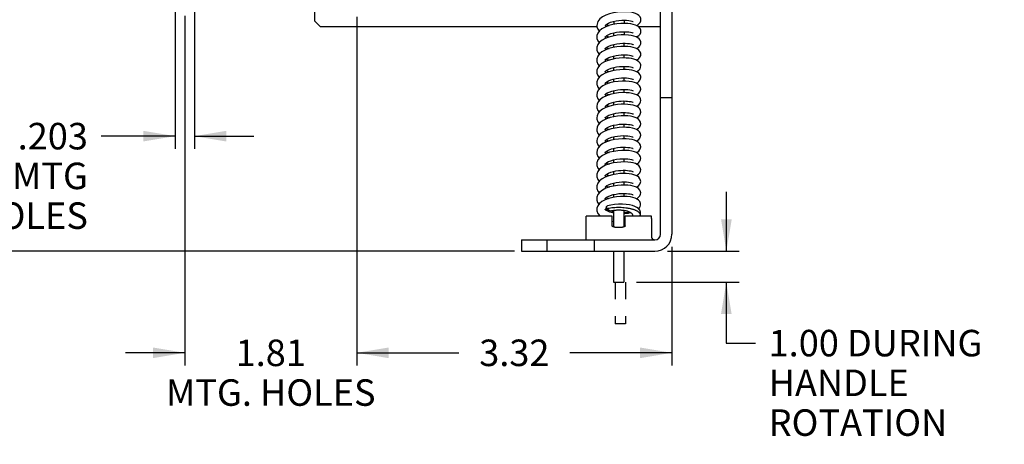
# Model space of a CAD drawing. Units: inches. Extents: x 0 to 17, y -0.3 to 11.
# Drawn here: x 2.9 to 8.8, y 3.6 to 6.1 of the extents above; entities that cross this region are included whole.
import ezdxf

# ---------------------------------------------------------------- set-up
doc = ezdxf.new("R2010")
doc.units = ezdxf.units.IN
doc.header["$LTSCALE"] = 0.935
doc.header["$MEASUREMENT"] = 0
doc.linetypes.add('HIDDEN', pattern=[0.2, 0.1, -0.1])
doc.layers.get('0').update_dxf_attribs({"linetype": 'CONTINUOUS'})
doc.layers.add('AXIS_PART', color=7, linetype='CONTINUOUS')
doc.layers.add('DEFAULT_2', color=8, linetype='HIDDEN')
doc.styles.get("Standard").update_dxf_attribs({"font": 'txt', "width": 0.8})
doc.dimstyles.new('DIMSTYLE_1', dxfattribs={"dimtxt": 0.15625, "dimasz": 0.1875, "dimexe": 0.075, "dimexo": 0.075, "dimgap": 0.078125, "dimtad": 0, "dimtih": 1, "dimtoh": 1, "dimlfac": 1.785714, "dimzin": 4, "dimdsep": 46, "dimtxsty": 'STANDARD', "dimblk": '_FILLED', "dimblk1": '_FILLED', "dimblk2": '_FILLED', "dimcen": 0.09, "dimadec": 0, "dimazin": 0, "dimtp": 0.05, "dimtm": 0.05, "dimtfac": 1, "dimtofl": 0, "dimtmove": 0, "dimatfit": 3, "dimldrblk": '_FILLED', "dimfxl": 1, "dimtolj": 1, "dimtzin": 4, "dimarcsym": 0})
doc.dimstyles.new('DIMSTYLE_3', dxfattribs={"dimtxt": 0.15625, "dimasz": 0.1875, "dimexe": 0.075, "dimexo": 0.075, "dimgap": 0.078125, "dimtad": 0, "dimtih": 1, "dimtoh": 1, "dimdec": 3, "dimlfac": 1.785714, "dimzin": 4, "dimdsep": 46, "dimtxsty": 'STANDARD', "dimblk": '_FILLED', "dimblk1": '_FILLED', "dimblk2": '_FILLED', "dimcen": 0.09, "dimadec": 0, "dimazin": 0, "dimtp": 0.05, "dimtm": 0.05, "dimtfac": 1, "dimtdec": 3, "dimtofl": 0, "dimtmove": 0, "dimatfit": 3, "dimldrblk": '_FILLED', "dimfxl": 1, "dimtolj": 1, "dimtzin": 4, "dimarcsym": 0})

# ---------------------------------------------------------------- blocks, each defined once
blk = doc.blocks.new('_FILLED')
at = {"color": 0, "linetype": 'BYBLOCK'}
blk.add_solid([(0, 0), (-1, 0.167), (-1, -0.167)], dxfattribs=at)
blk = doc.blocks.new('*D3')
at = {"color": 2, "linetype": 'CONTINUOUS'}
for p, q in [((4.933, 6.0752), (4.933, 4.0234)), ((6.7923, 4.7231), (6.7923, 4.0234)), ((4.933, 4.0984), (5.5345, 4.0984)), ((6.7923, 4.0984), (6.1908, 4.0984))]:
    blk.add_line(p, q, dxfattribs=at)
at = {"color": 2, "linetype": 'CONTINUOUS', "xscale": 0.1875, "yscale": 0.1875, "zscale": 0.1875, "rotation": 180}
blk.add_blockref('_FILLED', (4.933, 4.0984), dxfattribs=at)
at = {"color": 2, "linetype": 'CONTINUOUS', "xscale": 0.1875, "yscale": 0.1875, "zscale": 0.1875}
blk.add_blockref('_FILLED', (6.7923, 4.0984), dxfattribs=at)
at = {"color": 2, "linetype": 'CONTINUOUS', "insert": (5.8626, 4.1765), "char_height": 0.15625, "width": 0.5, "attachment_point": 2, "line_spacing_factor": 0.9}
blk.add_mtext('3.32', dxfattribs=at)
blk = doc.blocks.new('*D4')
at = {"color": 2, "linetype": 'CONTINUOUS'}
for p, q in [((3.9183, 6.0847), (3.9183, 4.0234)), ((4.933, 6.08), (4.933, 4.0234)), ((3.9183, 4.0984), (3.5683, 4.0984)), ((4.933, 4.0984), (5.283, 4.0984))]:
    blk.add_line(p, q, dxfattribs=at)
at = {"color": 2, "linetype": 'CONTINUOUS', "xscale": 0.1875, "yscale": 0.1875, "zscale": 0.1875}
blk.add_blockref('_FILLED', (3.9183, 4.0984), dxfattribs=at)
at = {"color": 2, "linetype": 'CONTINUOUS', "xscale": 0.1875, "yscale": 0.1875, "zscale": 0.1875, "rotation": 180}
blk.add_blockref('_FILLED', (4.933, 4.0984), dxfattribs=at)
at = {"color": 2, "linetype": 'CONTINUOUS', "insert": (4.4256, 4.1765), "char_height": 0.15625, "width": 1.25, "attachment_point": 2, "line_spacing_factor": 0.9}
blk.add_mtext('1.81\\PMTG. HOLES', dxfattribs=at)
blk = doc.blocks.new('*D5')
at = {"color": 2, "linetype": 'CONTINUOUS'}
for p, q in [((7.1134, 4.6972), (7.1136, 5.0472)), ((6.7667, 4.6974), (7.1884, 4.6971)), ((6.5833, 4.5148), (7.1882, 4.5143)), ((7.1132, 4.5144), (7.1129, 4.1556)), ((7.1129, 4.1556), (7.2848, 4.1556))]:
    blk.add_line(p, q, dxfattribs=at)
at = {"color": 2, "linetype": 'CONTINUOUS', "xscale": 0.1875, "yscale": 0.1875, "zscale": 0.1875}
for p, rotation in [((7.1134, 4.6972), 269.9540496568), ((7.1132, 4.5144), 89.9540496568)]:
    blk.add_blockref('_FILLED', p, dxfattribs=dict(at, rotation=rotation))
at = {"color": 2, "linetype": 'CONTINUOUS', "insert": (7.3629, 4.2337), "char_height": 0.15625, "width": 1.875, "attachment_point": 1, "line_spacing_factor": 0.9}
blk.add_mtext('1.00 DURING\\PHANDLE ROTATION', dxfattribs=at)
blk = doc.blocks.new('*D13')
at = {"color": 2, "linetype": 'CONTINUOUS'}
for p, q in [((3.2163, 9.6807), (0.9546, 9.6807)), ((1.0296, 9.6807), (1.0296, 7.3453)), ((1.0296, 4.6975), (1.0296, 7.0328)), ((5.863, 4.6975), (0.9546, 4.6975))]:
    blk.add_line(p, q, dxfattribs=at)
at = {"color": 2, "linetype": 'CONTINUOUS', "xscale": 0.1875, "yscale": 0.1875, "zscale": 0.1875}
for p, rotation in [((1.0296, 9.6807), 90), ((1.0296, 4.6975), 270)]:
    blk.add_blockref('_FILLED', p, dxfattribs=dict(at, rotation=rotation))
at = {"color": 2, "linetype": 'CONTINUOUS', "insert": (1.0296, 7.2672), "char_height": 0.15625, "width": 0.5, "attachment_point": 2, "line_spacing_factor": 0.9}
blk.add_mtext('8.90', dxfattribs=at)
blk = doc.blocks.new('*D14')
at = {"color": 2, "linetype": 'CONTINUOUS'}
for p, q in [((3.8614, 6.2015), (3.8614, 5.301)), ((3.9751, 6.2015), (3.9751, 5.301)), ((3.8614, 5.376), (3.425, 5.376)), ((3.9751, 5.376), (4.3251, 5.376))]:
    blk.add_line(p, q, dxfattribs=at)
at = {"color": 2, "linetype": 'CONTINUOUS', "xscale": 0.1875, "yscale": 0.1875, "zscale": 0.1875}
blk.add_blockref('_FILLED', (3.8614, 5.376), dxfattribs=at)
at = {"color": 2, "linetype": 'CONTINUOUS', "xscale": 0.1875, "yscale": 0.1875, "zscale": 0.1875, "rotation": 180}
blk.add_blockref('_FILLED', (3.9751, 5.376), dxfattribs=at)
at = {"color": 2, "linetype": 'CONTINUOUS', "insert": (3.3468, 5.4541), "char_height": 0.15625, "width": 1.125, "attachment_point": 3, "line_spacing_factor": 0.9}
blk.add_mtext('.203\\PMTG HOLES', dxfattribs=at)
blk = doc.blocks.new('*D15')
at = {"color": 2, "linetype": 'CONTINUOUS'}
for p, q in [((2.7849, 6.3837), (2.7849, 6.7337)), ((3.8433, 6.3837), (2.7099, 6.3837)), ((3.8433, 6.2196), (2.7099, 6.2196)), ((2.7849, 6.2196), (2.7849, 5.8671)), ((2.7849, 5.8671), (2.613, 5.8671))]:
    blk.add_line(p, q, dxfattribs=at)
at = {"color": 2, "linetype": 'CONTINUOUS', "xscale": 0.1875, "yscale": 0.1875, "zscale": 0.1875}
for p, rotation in [((2.7849, 6.3837), 270), ((2.7849, 6.2196), 90)]:
    blk.add_blockref('_FILLED', p, dxfattribs=dict(at, rotation=rotation))
at = {"color": 2, "linetype": 'CONTINUOUS', "insert": (2.5349, 5.9453), "char_height": 0.15625, "width": 1.25, "attachment_point": 3, "line_spacing_factor": 0.9}
blk.add_mtext('.29\\PMTG. HOLES', dxfattribs=at)

msp = doc.modelspace()

# ---------------------------------------------------------------- linework, layer by layer
at = {"color": 7, "linetype": 'CONTINUOUS'}
for p, q in [((6.72533, 4.79806), (6.72533, 8.42686)), ((4.68359, 6.28626), (4.68359, 6.05526)), ((4.68359, 6.05526), (4.71719, 6.02166)), ((6.44861, 6.05305), (6.44859, 6.03522)), ((4.71719, 6.02166), (6.35012, 6.02166)), ((6.44855, 5.98501), (6.44853, 5.96711)), ((6.59427, 6.02166), (6.72533, 6.02166)), ((6.39923, 5.89176), (6.39881, 5.89251)), ((6.44849, 5.91686), (6.44847, 5.89901)), ((6.44842, 5.84876), (6.44841, 5.83084)), ((6.44836, 5.78065), (6.44835, 5.76277)), ((6.4483, 5.71251), (6.44828, 5.69474)), ((6.44824, 5.64429), (6.44822, 5.62656)), ((6.72533, 5.60446), (6.7923, 5.60446)), ((6.40463, 5.55819), (6.4217, 5.55186)), ((6.44818, 5.57631), (6.44816, 5.55862)), ((6.40451, 5.48996), (6.42194, 5.48379)), ((6.44812, 5.50823), (6.4481, 5.49046)), ((6.44805, 5.44012), (6.44804, 5.42216)), ((6.60821, 5.44805), (6.60825, 5.44959)), ((6.44799, 5.37186), (6.44797, 5.35411)), ((6.44793, 5.30375), (6.44791, 5.28614)), ((6.44787, 5.23579), (6.44785, 5.21802)), ((6.40431, 5.14944), (6.42131, 5.1433)), ((6.44781, 5.16767), (6.44779, 5.1498)), ((6.44774, 5.09958), (6.44773, 5.08186)), ((6.40205, 5.00244), (6.39838, 5.00641)), ((6.40422, 5.01327), (6.41804, 5.00817)), ((6.44768, 5.03144), (6.44767, 5.01527)), ((6.39953, 4.94235), (6.3991, 4.94279)), ((6.40034, 4.9454), (6.40516, 4.94904)), ((6.596, 4.94765), (6.59623, 4.94782)), ((6.59622, 4.94781), (6.59623, 4.94782)), ((6.43891, 4.90446), (6.28631, 4.90446)), ((6.43891, 4.8481), (6.43891, 4.90443)), ((6.4476, 4.93696), (6.44751, 4.84093)), ((6.51731, 4.8481), (6.51731, 4.90443)), ((6.67159, 4.88949), (6.67159, 4.7795)), ((6.45571, 4.8397), (6.50051, 4.8397)), ((5.90439, 4.76446), (6.69173, 4.76446)), ((5.90439, 4.76446), (5.90439, 4.69749)), ((6.05344, 4.76446), (6.05344, 4.69749)), ((6.33344, 4.76446), (6.33344, 4.69749)), ((6.44738, 4.69749), (6.44726, 4.56603)), ((6.44726, 4.56603), (6.44726, 4.51489)), ((6.44726, 4.51489), (6.5083, 4.51484))]:
    msp.add_line(p, q, dxfattribs=at)
at = {"color": 3, "linetype": 'CONTINUOUS'}
for p, q in [((6.7923, 8.42686), (6.7923, 4.79806)), ((6.50966, 6.06007), (6.50964, 6.04116)), ((6.5096, 5.99194), (6.50958, 5.97296)), ((6.50953, 5.92378), (6.50952, 5.90493)), ((6.50947, 5.85573), (6.50945, 5.83676)), ((6.50941, 5.78761), (6.50939, 5.76867)), ((6.50935, 5.71953), (6.50933, 5.70048)), ((6.50929, 5.65137), (6.50927, 5.63238)), ((6.50922, 5.5833), (6.50921, 5.56436)), ((6.50916, 5.51516), (6.50914, 5.49624)), ((6.5091, 5.44707), (6.50908, 5.42809)), ((6.50904, 5.37892), (6.50902, 5.35995)), ((6.50898, 5.31081), (6.50896, 5.29182)), ((6.50891, 5.24267), (6.5089, 5.22381)), ((6.50885, 5.17462), (6.50883, 5.15569)), ((6.50879, 5.10652), (6.50877, 5.08756)), ((6.50873, 5.03841), (6.50871, 5.02046)), ((6.50864, 4.93694), (6.50855, 4.84087)), ((5.90439, 4.69749), (6.69173, 4.69749)), ((6.50842, 4.69749), (6.5083, 4.56598)), ((6.5083, 4.56598), (6.5083, 4.51484))]:
    msp.add_line(p, q, dxfattribs=at)
at = {"color": 7, "linetype": 'CONTINUOUS'}
for points in [[(6.60881, 6.06255), (6.6081, 6.06918), (6.60393, 6.07953), (6.59701, 6.08786), (6.58826, 6.09418), (6.57774, 6.09915), (6.56519, 6.10315), (6.55036, 6.10624), (6.5332, 6.10835), (6.51399, 6.1093), (6.49308, 6.10892), (6.47077, 6.107), (6.44751, 6.10328), (6.42406, 6.09748), (6.40189, 6.08949), (6.38252, 6.07935), (6.36699, 6.06716), (6.35597, 6.05283), (6.35027, 6.03715), (6.3495, 6.0287)], [(6.60874, 5.99444), (6.60808, 6.00084), (6.60402, 6.01118), (6.59706, 6.01965), (6.58817, 6.02608), (6.57737, 6.03116), (6.56438, 6.03523), (6.54899, 6.03834), (6.53129, 6.04039), (6.51162, 6.04122), (6.49012, 6.04064), (6.46709, 6.03843), (6.44309, 6.03426), (6.41937, 6.02794), (6.39766, 6.0195), (6.37928, 6.00915), (6.36502, 5.99709), (6.3552, 5.9834), (6.35014, 5.96866), (6.34944, 5.96062)], [(6.39873, 6.02838), (6.39915, 6.02916), (6.40172, 6.0322), (6.40755, 6.03686), (6.4172, 6.04235), (6.43042, 6.04781), (6.44615, 6.05252)], [(6.44615, 6.05252), (6.46294, 6.0561), (6.47971, 6.05848), (6.49589, 6.05977), (6.51107, 6.0601), (6.52494, 6.05961), (6.53718, 6.05843), (6.54744, 6.05674), (6.55544, 6.05478), (6.56092, 6.05285), (6.56179, 6.05247)], [(6.56179, 6.05247), (6.56368, 6.05149), (6.56387, 6.05136)], [(6.5829, 6.02856), (6.58831, 6.0311), (6.59725, 6.03761), (6.60419, 6.04615), (6.60816, 6.05637), (6.60881, 6.06262)], [(6.3495, 6.02883), (6.3502, 6.02072), (6.35501, 6.00643), (6.36326, 5.99463)], [(6.40524, 6.02245), (6.40267, 6.02435), (6.39925, 6.02815)], [(6.40519, 6.03497), (6.42093, 6.02898), (6.42211, 6.02867)], [(6.43283, 5.98054), (6.44884, 5.98509), (6.46574, 5.98847), (6.48229, 5.99065), (6.49796, 5.99176), (6.51249, 5.99198), (6.52572, 5.99144), (6.53751, 5.99027), (6.54751, 5.98861), (6.55537, 5.98667), (6.56077, 5.98478), (6.56355, 5.98342), (6.56376, 5.98328)], [(6.58288, 5.96047), (6.58799, 5.96285), (6.597, 5.96933), (6.60399, 5.97779), (6.60805, 5.98803), (6.60874, 5.99451)], [(6.59881, 5.94977), (6.59135, 5.95594), (6.58059, 5.9617), (6.56786, 5.96616), (6.55278, 5.96959), (6.53522, 5.97194), (6.5151, 5.97306), (6.49265, 5.97268), (6.46838, 5.97049), (6.44351, 5.96626), (6.41966, 5.95994), (6.39823, 5.95169), (6.3801, 5.94163), (6.3657, 5.92976), (6.35537, 5.91572), (6.35005, 5.90038), (6.34937, 5.89249)], [(6.34944, 5.96075), (6.35024, 5.95208), (6.35549, 5.93729), (6.36335, 5.92657)], [(6.39866, 5.96025), (6.39919, 5.96119), (6.40214, 5.96455), (6.40871, 5.96955), (6.41908, 5.97516), (6.43283, 5.98054)], [(6.40515, 5.95435), (6.40184, 5.95696), (6.39902, 5.96029)], [(6.40522, 5.9669), (6.41734, 5.96202), (6.42229, 5.96064)], [(6.58279, 5.89234), (6.5878, 5.89466), (6.59668, 5.90098), (6.6037, 5.90932), (6.60792, 5.91962), (6.60867, 5.9264)], [(6.60867, 5.92633), (6.60808, 5.93239), (6.60415, 5.94273), (6.5988, 5.94978)], [(6.60862, 5.85821), (6.60795, 5.86464), (6.60383, 5.87506), (6.59677, 5.88358), (6.5878, 5.89001), (6.57701, 5.89503), (6.56415, 5.89904), (6.54897, 5.90211), (6.53151, 5.90414), (6.51197, 5.90499), (6.49049, 5.90445), (6.46744, 5.90227), (6.4435, 5.89816), (6.41998, 5.89195), (6.39832, 5.88364), (6.37972, 5.87331), (6.36519, 5.86117), (6.3552, 5.84742), (6.35007, 5.83274), (6.34931, 5.82439)], [(6.34937, 5.89262), (6.35019, 5.88385), (6.35567, 5.86872), (6.36329, 5.85855)], [(6.3986, 5.89214), (6.39919, 5.89318), (6.40222, 5.89657), (6.40894, 5.90163), (6.41948, 5.90726), (6.43338, 5.91264)], [(6.40508, 5.88624), (6.40324, 5.88752), (6.39923, 5.89176)], [(6.40512, 5.89876), (6.42001, 5.89301), (6.422, 5.89248)], [(6.43338, 5.91264), (6.4497, 5.9172), (6.46734, 5.92063), (6.48511, 5.92281), (6.50196, 5.92379), (6.51728, 5.92376), (6.53079, 5.92292), (6.54226, 5.92145), (6.55148, 5.91959), (6.55826, 5.9176), (6.56245, 5.91587), (6.56272, 5.91572)], [(6.56272, 5.91572), (6.56391, 5.91503), (6.56338, 5.91553)], [(6.60856, 5.79013), (6.60792, 5.79639), (6.60404, 5.80648), (6.59752, 5.81471), (6.58934, 5.82095), (6.57956, 5.82588), (6.56811, 5.82985), (6.55471, 5.83299), (6.53924, 5.83529), (6.52179, 5.83662), (6.50263, 5.83683), (6.48198, 5.83574), (6.46013, 5.83313), (6.43761, 5.82873), (6.41547, 5.82237), (6.39514, 5.81406), (6.37776, 5.80389), (6.36416, 5.79202), (6.35472, 5.77849), (6.34992, 5.76411), (6.34925, 5.75627)], [(6.34931, 5.82451), (6.35008, 5.81598), (6.35545, 5.80092), (6.36314, 5.79055)], [(6.39854, 5.82402), (6.39925, 5.82525), (6.40278, 5.82902), (6.40981, 5.8341), (6.42001, 5.83942), (6.43276, 5.84434), (6.44726, 5.84852)], [(6.40506, 5.81812), (6.40231, 5.82018), (6.39907, 5.82382)], [(6.40502, 5.83065), (6.41939, 5.82508), (6.42224, 5.82432)], [(6.44726, 5.84852), (6.46262, 5.85175), (6.478, 5.85398), (6.49279, 5.85528), (6.50669, 5.85577), (6.51951, 5.85557), (6.5311, 5.85477), (6.54133, 5.85348), (6.54991, 5.85184), (6.55659, 5.85004), (6.56115, 5.84835), (6.56348, 5.84717), (6.56365, 5.84706)], [(6.58278, 5.82426), (6.5878, 5.82658), (6.59681, 5.83305), (6.60386, 5.84157), (6.60795, 5.85189), (6.60862, 5.85828)], [(6.60848, 5.72202), (6.60787, 5.72822), (6.60408, 5.7382), (6.59765, 5.74642), (6.58958, 5.75265), (6.57992, 5.7576), (6.56855, 5.76159), (6.55538, 5.76474), (6.54029, 5.76706), (6.52328, 5.76844), (6.50457, 5.76875), (6.48446, 5.76783), (6.46327, 5.76549), (6.44138, 5.7615), (6.4194, 5.75559), (6.39852, 5.74757), (6.38023, 5.73752), (6.36563, 5.72554), (6.35525, 5.71151), (6.34992, 5.69631), (6.34919, 5.68813)], [(6.34925, 5.7564), (6.35004, 5.74774), (6.35521, 5.73315), (6.36315, 5.72219)], [(6.39848, 5.75591), (6.39921, 5.75717), (6.40255, 5.76076), (6.40912, 5.76561), (6.41946, 5.77108), (6.43331, 5.77644)], [(6.40494, 5.75004), (6.40235, 5.75197), (6.39902, 5.75569)], [(6.40494, 5.76252), (6.41988, 5.7568), (6.42189, 5.75626)], [(6.43331, 5.77644), (6.44945, 5.78095), (6.46623, 5.78426), (6.48256, 5.78636), (6.49802, 5.78744), (6.5124, 5.78765), (6.52555, 5.78712), (6.53721, 5.78596), (6.54706, 5.78433), (6.55482, 5.78245), (6.56028, 5.78058), (6.56322, 5.77918), (6.56347, 5.77902)], [(6.5828, 5.75612), (6.58951, 5.75953), (6.59759, 5.76572), (6.60401, 5.77382), (6.60785, 5.78363), (6.60856, 5.79019)], [(6.60843, 5.6539), (6.60692, 5.66353), (6.60173, 5.67359), (6.59393, 5.68148), (6.58403, 5.68758), (6.57195, 5.69242), (6.55733, 5.69623), (6.54005, 5.69897), (6.52045, 5.70045), (6.49881, 5.70051), (6.47544, 5.69891), (6.45094, 5.69536), (6.4264, 5.68962), (6.40361, 5.68171), (6.38401, 5.67185), (6.36852, 5.66031), (6.35744, 5.64724), (6.3509, 5.63281), (6.34913, 5.62005)], [(6.39843, 5.68781), (6.39901, 5.68887), (6.40189, 5.69211), (6.4081, 5.69689), (6.41794, 5.7023), (6.431, 5.70757), (6.44628, 5.71209)], [(6.40492, 5.69444), (6.41718, 5.68955), (6.42216, 5.68815)], [(6.44628, 5.71209), (6.46265, 5.71555), (6.47927, 5.71792), (6.49545, 5.71921), (6.5106, 5.71956), (6.52431, 5.71908), (6.53632, 5.71795), (6.54642, 5.71634), (6.55443, 5.71443), (6.56007, 5.71253), (6.56307, 5.71112), (6.56334, 5.71096)], [(6.58282, 5.68806), (6.58909, 5.6912), (6.59725, 5.69734), (6.60382, 5.70549), (6.60778, 5.7155), (6.60848, 5.72208)], [(6.34919, 5.68818), (6.3492, 5.68741), (6.34976, 5.68095), (6.35055, 5.67701)], [(6.35056, 5.67694), (6.35492, 5.66549), (6.36315, 5.65398)], [(6.39836, 5.61971), (6.39939, 5.62136), (6.40328, 5.62528), (6.4109, 5.63054), (6.42257, 5.63628), (6.43772, 5.64164)], [(6.40469, 5.68209), (6.40117, 5.68496), (6.39866, 5.68808)], [(6.43772, 5.64164), (6.45497, 5.64598), (6.47266, 5.649), (6.48958, 5.65075), (6.50534, 5.65143), (6.51974, 5.65122), (6.53266, 5.65026), (6.54385, 5.6487), (6.55285, 5.64674), (6.55926, 5.64471), (6.56285, 5.6431), (6.56319, 5.6429)], [(6.58266, 5.61996), (6.5877, 5.62231), (6.59669, 5.62877), (6.60365, 5.6372), (6.60773, 5.64742), (6.60843, 5.65397)], [(6.60837, 5.5858), (6.60697, 5.59507), (6.60197, 5.60506), (6.59427, 5.61305), (6.58442, 5.61925), (6.57239, 5.62414), (6.55789, 5.62799), (6.54093, 5.63074), (6.52172, 5.63229), (6.50037, 5.63245), (6.47722, 5.63099), (6.45287, 5.62761), (6.42845, 5.6221), (6.40538, 5.61435), (6.38496, 5.60435), (6.36878, 5.5925), (6.35746, 5.57925), (6.35088, 5.56485), (6.34906, 5.55196)], [(6.34913, 5.62018), (6.35, 5.61113), (6.35561, 5.59595), (6.3632, 5.58598)], [(6.40461, 5.61398), (6.4016, 5.61634), (6.39873, 5.61972)], [(6.40483, 5.62635), (6.41839, 5.62102), (6.42217, 5.61999)], [(6.43569, 5.57293), (6.44988, 5.57677), (6.46455, 5.57968), (6.47919, 5.5817), (6.49342, 5.58289), (6.50693, 5.58334), (6.51947, 5.58312), (6.53085, 5.58233), (6.5409, 5.58107), (6.54943, 5.57946), (6.55612, 5.57767), (6.56075, 5.57597), (6.56315, 5.57478), (6.56335, 5.57466)], [(6.58252, 5.55181), (6.58763, 5.55419), (6.59645, 5.5605), (6.60341, 5.5688), (6.60761, 5.57905), (6.60837, 5.58587)], [(6.60831, 5.51767), (6.60703, 5.52652), (6.60242, 5.53622), (6.59529, 5.54405), (6.5864, 5.55007), (6.5758, 5.55482), (6.56321, 5.55865), (6.54849, 5.56158), (6.5316, 5.56356), (6.51266, 5.56443), (6.49205, 5.56401), (6.47029, 5.56212), (6.44784, 5.55857), (6.42525, 5.5531), (6.40328, 5.54541), (6.38348, 5.53539), (6.36789, 5.52362), (6.35703, 5.51057), (6.35075, 5.49646), (6.349, 5.48381)], [(6.34906, 5.55209), (6.34992, 5.54311), (6.35587, 5.52727), (6.3632, 5.51799)], [(6.3983, 5.55159), (6.39948, 5.55345), (6.40366, 5.55754), (6.41155, 5.56284), (6.42263, 5.56822), (6.43569, 5.57293)], [(6.40457, 5.54586), (6.40153, 5.54824), (6.39869, 5.55157)], [(6.60825, 5.44956), (6.60673, 5.45918), (6.60179, 5.46889), (6.59466, 5.47639), (6.58593, 5.48216), (6.57552, 5.4868), (6.5632, 5.49053), (6.54876, 5.49342), (6.53214, 5.4954), (6.51352, 5.49631), (6.49328, 5.49597), (6.47184, 5.4942), (6.4496, 5.49081), (6.42712, 5.48555), (6.40532, 5.47816), (6.38567, 5.46863), (6.36949, 5.45704), (6.35756, 5.44338), (6.35065, 5.42828), (6.34894, 5.41572)], [(6.349, 5.48395), (6.34967, 5.476), (6.35497, 5.46068), (6.36307, 5.44969)], [(6.39824, 5.48349), (6.39918, 5.48503), (6.40258, 5.48857), (6.40949, 5.49355), (6.42, 5.499), (6.43306, 5.504), (6.44737, 5.50807)], [(6.40448, 5.47776), (6.40162, 5.47998), (6.39873, 5.4833)], [(6.44737, 5.50807), (6.4622, 5.51118), (6.47702, 5.51335), (6.49147, 5.51467), (6.50525, 5.51521), (6.51807, 5.51506), (6.52971, 5.51432), (6.53997, 5.51309), (6.54867, 5.5115), (6.55559, 5.5097), (6.56043, 5.50797), (6.56301, 5.50671), (6.56323, 5.50658)], [(6.58248, 5.4837), (6.58733, 5.48594), (6.5961, 5.49213), (6.60312, 5.50032), (6.60748, 5.51065), (6.60831, 5.51774)], [(6.60819, 5.38147), (6.60659, 5.39135), (6.60131, 5.40137), (6.59361, 5.40909), (6.58406, 5.415), (6.57256, 5.4197), (6.55877, 5.42343), (6.54249, 5.4262), (6.52377, 5.42785), (6.503, 5.42819), (6.4806, 5.42699), (6.45708, 5.42404), (6.43315, 5.41907), (6.40994, 5.41187), (6.38895, 5.4024), (6.37142, 5.39064), (6.35832, 5.3765), (6.35074, 5.36068), (6.34888, 5.34762)], [(6.34894, 5.41585), (6.34972, 5.40727), (6.35493, 5.39253), (6.36298, 5.38153)], [(6.39817, 5.41536), (6.39907, 5.41686), (6.40238, 5.42034), (6.40913, 5.42526), (6.4196, 5.43074), (6.43316, 5.43594)], [(6.40466, 5.40949), (6.40177, 5.41168), (6.39863, 5.41526)], [(6.40463, 5.42198), (6.41777, 5.41683), (6.42207, 5.41563)], [(6.43316, 5.43594), (6.44856, 5.44027), (6.46469, 5.4435), (6.48084, 5.44567), (6.49648, 5.44684), (6.51119, 5.44711), (6.52459, 5.44661), (6.53638, 5.44547), (6.54632, 5.44387), (6.55419, 5.44199), (6.55975, 5.44012), (6.56278, 5.43869), (6.56306, 5.43852)], [(6.58258, 5.41561), (6.58592, 5.41709), (6.59431, 5.42258), (6.60126, 5.42964), (6.60627, 5.43872), (6.6082, 5.448)], [(6.60812, 5.31336), (6.6066, 5.32302), (6.60139, 5.33308), (6.59366, 5.34089), (6.58393, 5.34693), (6.57207, 5.35173), (6.55776, 5.35552), (6.54085, 5.35829), (6.5216, 5.35985), (6.50034, 5.36002), (6.47736, 5.35859), (6.45313, 5.35526), (6.42854, 5.34976), (6.40536, 5.34201), (6.38522, 5.33221), (6.36916, 5.32063), (6.3576, 5.30741), (6.35071, 5.29267), (6.34882, 5.27952)], [(6.34888, 5.34774), (6.34958, 5.33962), (6.35439, 5.32533), (6.36278, 5.31334)], [(6.3981, 5.34724), (6.39897, 5.34869), (6.40268, 5.35254), (6.41042, 5.35796), (6.42235, 5.36385), (6.43762, 5.36925)], [(6.40435, 5.34152), (6.4027, 5.34268), (6.39875, 5.34686)], [(6.40456, 5.35386), (6.42076, 5.34774), (6.42174, 5.34748)], [(6.43762, 5.36925), (6.45462, 5.37352), (6.47186, 5.37649), (6.48862, 5.37826), (6.50447, 5.37898), (6.51911, 5.37879), (6.53223, 5.37784), (6.54344, 5.37629), (6.55241, 5.37435), (6.55884, 5.37234), (6.56252, 5.3707), (6.56288, 5.3705)], [(6.58244, 5.34753), (6.5875, 5.34989), (6.59649, 5.35637), (6.6035, 5.36492), (6.60753, 5.37519), (6.60819, 5.38153)], [(6.60806, 5.24524), (6.60663, 5.2546), (6.60156, 5.26465), (6.59373, 5.27269), (6.58371, 5.2789), (6.57139, 5.28382), (6.55642, 5.28768), (6.53883, 5.29041), (6.51891, 5.29184), (6.49694, 5.2918), (6.47339, 5.29007), (6.44897, 5.2864), (6.42484, 5.28061), (6.40236, 5.27269), (6.38272, 5.26263), (6.36703, 5.2506), (6.35605, 5.23691), (6.35085, 5.22526)], [(6.39804, 5.27915), (6.39893, 5.28061), (6.40249, 5.28432), (6.40981, 5.28952), (6.42131, 5.29532), (6.43636, 5.30077)], [(6.43636, 5.30077), (6.45358, 5.30521), (6.47126, 5.3083), (6.4883, 5.31013), (6.50427, 5.31087), (6.51892, 5.31069), (6.53208, 5.30974), (6.54341, 5.30817), (6.55249, 5.3062), (6.55896, 5.30416), (6.56254, 5.30255), (6.56288, 5.30235)], [(6.58237, 5.27943), (6.58744, 5.28179), (6.59646, 5.2883), (6.60344, 5.29682), (6.60746, 5.30705), (6.60812, 5.31342)], [(6.34882, 5.27964), (6.34963, 5.27091), (6.355, 5.25595), (6.36285, 5.24539)], [(6.39798, 5.21102), (6.39849, 5.21196), (6.40169, 5.21555), (6.40827, 5.2205), (6.41834, 5.22592), (6.4319, 5.23125)], [(6.40436, 5.27339), (6.40121, 5.27586), (6.39839, 5.27921)], [(6.40457, 5.2858), (6.41727, 5.28073), (6.42171, 5.27951)], [(6.4319, 5.23125), (6.44825, 5.2359), (6.4662, 5.23945), (6.48447, 5.24171), (6.50201, 5.24271), (6.51812, 5.24261), (6.53223, 5.24161), (6.54393, 5.23996), (6.55305, 5.23793), (6.55938, 5.23586), (6.56271, 5.23431), (6.563, 5.23413)], [(6.58217, 5.21124), (6.58735, 5.21366), (6.59619, 5.22001), (6.60314, 5.22832), (6.60732, 5.23858), (6.60806, 5.2453)], [(6.608, 5.17713), (6.60735, 5.1835), (6.60325, 5.19389), (6.59627, 5.20237), (6.58739, 5.20879), (6.57669, 5.21382), (6.56392, 5.21784), (6.54897, 5.22091), (6.5318, 5.22297), (6.51252, 5.22388), (6.49145, 5.22344), (6.46912, 5.22146), (6.44609, 5.21773), (6.42308, 5.212), (6.40097, 5.204), (6.38128, 5.19365), (6.3657, 5.18125), (6.35499, 5.16707), (6.34948, 5.15179), (6.34869, 5.14327)], [(6.35083, 5.22519), (6.34964, 5.22041), (6.34879, 5.21287), (6.34877, 5.21155)], [(6.34877, 5.21161), (6.3496, 5.2028), (6.35528, 5.18727), (6.36282, 5.17744)], [(6.40434, 5.20523), (6.40135, 5.20756), (6.39848, 5.21089)], [(6.40446, 5.21763), (6.4206, 5.21153), (6.42128, 5.21135)], [(6.44686, 5.16748), (6.46191, 5.17063), (6.47691, 5.17282), (6.49153, 5.17414), (6.50545, 5.17467), (6.51841, 5.17449), (6.53016, 5.1737), (6.54047, 5.17242), (6.54917, 5.17077), (6.55601, 5.16893), (6.56066, 5.16719), (6.56292, 5.16603), (6.56307, 5.16593)], [(6.58221, 5.14316), (6.58697, 5.14537), (6.59577, 5.15156), (6.60282, 5.15978), (6.60718, 5.17012), (6.608, 5.17721)], [(6.60793, 5.10903), (6.60733, 5.11515), (6.60353, 5.12521), (6.59709, 5.13343), (6.58908, 5.13963), (6.57955, 5.14453), (6.56833, 5.1485), (6.55526, 5.15167), (6.54017, 5.15402), (6.52311, 5.15544), (6.50432, 5.15577), (6.4842, 5.15487), (6.46312, 5.15256), (6.44147, 5.14866), (6.41982, 5.14291), (6.39906, 5.13508), (6.38059, 5.12513), (6.36554, 5.11303), (6.35473, 5.09859), (6.34929, 5.08298), (6.34863, 5.07516)], [(6.34869, 5.14341), (6.34942, 5.13512), (6.35492, 5.11966), (6.36273, 5.10928)], [(6.39792, 5.14291), (6.39852, 5.14399), (6.40154, 5.14737), (6.40837, 5.15249), (6.41899, 5.15814), (6.4323, 5.1633), (6.44686, 5.16748)], [(6.40436, 5.13708), (6.40153, 5.13923), (6.39841, 5.14277)], [(6.60787, 5.04093), (6.60714, 5.04765), (6.60288, 5.05808), (6.59591, 5.06637), (6.58717, 5.07262), (6.57668, 5.07756), (6.56423, 5.08151), (6.54954, 5.08458), (6.53255, 5.08668), (6.51347, 5.08764), (6.49272, 5.0873), (6.47062, 5.08544), (6.44762, 5.08184), (6.42439, 5.07621), (6.40215, 5.06835), (6.38249, 5.05827), (6.36656, 5.04599), (6.35519, 5.03143), (6.34934, 5.01548), (6.34857, 5.00705)], [(6.34863, 5.07532), (6.34946, 5.06644), (6.35492, 5.05143), (6.36271, 5.04106)], [(6.39786, 5.07481), (6.39848, 5.07592), (6.40144, 5.07922), (6.40798, 5.08418), (6.41833, 5.08975), (6.43186, 5.09506), (6.44735, 5.0995)], [(6.40418, 5.06906), (6.40143, 5.07115), (6.39835, 5.07466)], [(6.40431, 5.08139), (6.41987, 5.0755), (6.42131, 5.07512)], [(6.44735, 5.0995), (6.4637, 5.10284), (6.48017, 5.10508), (6.49611, 5.10628), (6.51101, 5.10656), (6.52451, 5.10604), (6.53639, 5.10489), (6.54641, 5.10324), (6.55437, 5.1013), (6.55995, 5.09936), (6.56276, 5.09798), (6.56297, 5.09785)], [(6.58214, 5.07499), (6.58888, 5.07843), (6.59692, 5.08457), (6.6034, 5.09273), (6.60727, 5.10271), (6.60793, 5.10909)], [(6.6078, 4.97283), (6.60706, 4.97964), (6.60271, 4.99022), (6.59548, 4.99869), (6.58641, 5.00507), (6.57547, 5.01014), (6.56239, 5.01423), (6.54694, 5.01739), (6.52918, 5.01953), (6.50942, 5.02048), (6.4882, 5.02007), (6.46592, 5.01816), (6.44305, 5.01454), (6.42023, 5.00895), (6.39843, 5.00114), (6.37947, 4.99119), (6.36466, 4.97944), (6.3545, 4.96599), (6.34929, 4.95153), (6.34853, 4.94335)], [(6.34857, 5.00717), (6.34927, 4.99906), (6.35404, 4.98488), (6.36109, 4.97473)], [(6.3978, 5.00673), (6.39825, 5.00754), (6.40091, 5.01066), (6.40699, 5.01546), (6.41705, 5.02108), (6.43062, 5.02655), (6.44646, 5.03119)], [(6.44646, 5.03119), (6.46313, 5.03464), (6.47975, 5.03694), (6.49579, 5.03816), (6.51085, 5.03845), (6.52458, 5.03793), (6.53665, 5.03673), (6.54676, 5.03505), (6.55464, 5.03309), (6.56005, 5.03118), (6.56091, 5.0308)], [(6.56091, 5.0308), (6.56275, 5.02984), (6.56294, 5.02972)], [(6.58221, 5.00702), (6.58706, 5.00927), (6.596, 5.01567), (6.60305, 5.02415), (6.60717, 5.03446), (6.60787, 5.041)], [(6.34853, 4.94348), (6.34936, 4.93486), (6.35514, 4.91973), (6.36602, 4.90623), (6.36836, 4.90446)], [(6.39767, 4.94243), (6.3979, 4.94271), (6.40034, 4.9454)], [(6.44758, 4.92284), (6.44166, 4.92397), (6.42624, 4.9283), (6.41363, 4.93328), (6.4047, 4.93825), (6.39953, 4.94235)], [(6.40157, 4.94633), (6.41659, 4.94031), (6.42643, 4.93757)], [(6.57369, 4.96195), (6.55924, 4.967), (6.54212, 4.97102), (6.52243, 4.97384), (6.50068, 4.97528), (6.4776, 4.97516), (6.45406, 4.97332), (6.43108, 4.9697), (6.41212, 4.9651)], [(6.60775, 4.92107), (6.60705, 4.92799), (6.60276, 4.93911), (6.59538, 4.94844), (6.58567, 4.95586), (6.57369, 4.96195)], [(6.59622, 4.94781), (6.60058, 4.95255), (6.60514, 4.96023), (6.6075, 4.96859), (6.6078, 4.97288)], [(6.4363, 4.93483), (6.43965, 4.93389), (6.44759, 4.93243)], [(6.54948, 4.92437), (6.5443, 4.92283), (6.53436, 4.92073), (6.52229, 4.91906), (6.50867, 4.91806)], [(6.50868, 4.9263), (6.50943, 4.92627), (6.53003, 4.92704), (6.54176, 4.92839)], [(6.60322, 4.90446), (6.60707, 4.91443), (6.60775, 4.92115)], [(6.43891, 4.87443), (6.44497, 4.87308), (6.44754, 4.87274)]]:
    msp.add_lwpolyline(points, dxfattribs=at)
at = {"color": 3, "linetype": 'CONTINUOUS'}
msp.add_arc((6.69173, 4.79806), 0.10058, 270, 360, dxfattribs=at)
at = {"color": 7, "linetype": 'CONTINUOUS'}
msp.add_arc((6.69173, 4.79806), 0.0336, 270, 360, dxfattribs=at)
msp.add_ellipse((6.70519, 4.7795), major_axis=(0.0336, 0), ratio=0.5773503, start_param=3.1415927, end_param=3.7650755, dxfattribs=at)
for points, knots in [([(6.45571, 4.8397), (6.45462, 4.8397), (6.45246, 4.83981), (6.44933, 4.84027), (6.44644, 4.84103), (6.4439, 4.84205), (6.44179, 4.84331), (6.44018, 4.84475), (6.43916, 4.84636), (6.43891, 4.84754), (6.43891, 4.8481)], [0, 0, 0, 0, 0.1612214, 0.3184791, 0.4665548, 0.6019657, 0.72234, 0.8270676, 0.9179251, 1, 1, 1, 1]), ([(6.51731, 4.8481), (6.51731, 4.84754), (6.51706, 4.84636), (6.51604, 4.84475), (6.51444, 4.84331), (6.51233, 4.84205), (6.50978, 4.84103), (6.50689, 4.84027), (6.50376, 4.83981), (6.5016, 4.8397), (6.50051, 4.8397)], [0, 0, 0, 0, 0.0820749, 0.1729324, 0.27766, 0.3980343, 0.5334452, 0.6815209, 0.8387786, 1, 1, 1, 1]), ([(6.6818, 4.76609), (6.68144, 4.76621), (6.68006, 4.76674), (6.67877, 4.76749), (6.67791, 4.76817)], [0, 0, 0, 0, 0.2596333, 1, 1, 1, 1]), ([(6.68709, 4.76495), (6.68662, 4.765), (6.68483, 4.76525), (6.68306, 4.76565), (6.6818, 4.76609)], [0, 0, 0, 0, 0.263108, 1, 1, 1, 1])]:
    msp.add_open_spline(points, degree=3, knots=knots, dxfattribs=at)
at = {"layer": 'AXIS_PART', "color": 7, "linetype": 'CONTINUOUS'}
for p, q in [((6.40514, 4.94875), (6.43288, 4.93418)), ((6.28631, 4.76446), (6.28631, 4.90446)), ((6.67159, 4.90446), (6.51731, 4.90446)), ((6.67159, 4.88949), (6.67159, 4.90446))]:
    msp.add_line(p, q, dxfattribs=at)
for centre, radius, start, end in [((6.47322, 5.08426), 0.20726, 279.841909, 281.793451), ((6.47669, 5.06713), 0.18979, 281.823165, 282.367636), ((6.49188, 5.14918), 0.28025, 273.427716, 275.208144)]:
    msp.add_arc(centre, radius, start, end, dxfattribs=at)
for points, knots in [([(6.40514, 4.94875), (6.40511, 4.94977), (6.40512, 4.95177), (6.4054, 4.95465), (6.40594, 4.95728), (6.40672, 4.95962), (6.40773, 4.96162), (6.40898, 4.96325), (6.41045, 4.96444), (6.41156, 4.96493), (6.41212, 4.9651)], [0, 0, 0, 0, 0.1622305, 0.3147743, 0.456415, 0.5862277, 0.70386, 0.8100042, 0.9073024, 1, 1, 1, 1]), ([(6.40514, 4.94875), (6.40774, 4.94938), (6.41305, 4.95056), (6.42406, 4.95265), (6.43847, 4.95468), (6.45632, 4.95621), (6.47461, 4.95682), (6.49295, 4.95647), (6.51097, 4.95519), (6.5256, 4.95337), (6.53685, 4.95145), (6.54488, 4.94982), (6.55255, 4.94799), (6.55982, 4.94596), (6.56665, 4.94374), (6.57302, 4.94135), (6.57889, 4.93881), (6.58423, 4.93612), (6.58903, 4.93331), (6.59324, 4.93037), (6.59684, 4.92734), (6.59981, 4.9242), (6.60212, 4.92099), (6.60375, 4.9177), (6.60471, 4.91437), (6.60497, 4.911), (6.60452, 4.90765), (6.60377, 4.9055), (6.6033, 4.90444)], [0, 0, 0, 0, 0.0358418, 0.0729996, 0.1504992, 0.2311067, 0.3134538, 0.3960333, 0.4773474, 0.5559673, 0.5938556, 0.6305619, 0.6659064, 0.6997246, 0.7319038, 0.7623519, 0.7909888, 0.8177564, 0.8426167, 0.8655538, 0.8865835, 0.9057814, 0.9233373, 0.9395558, 0.9548291, 0.9696345, 0.9845099, 1, 1, 1, 1]), ([(6.56001, 4.91474), (6.55942, 4.91588), (6.55827, 4.91753), (6.5564, 4.91955), (6.55407, 4.92166), (6.55055, 4.92417), (6.5456, 4.92692), (6.53984, 4.92946), (6.53335, 4.93177), (6.52619, 4.93381), (6.51843, 4.93555), (6.51018, 4.93697), (6.50153, 4.93806), (6.49261, 4.9388), (6.48351, 4.93919), (6.47435, 4.93921), (6.46524, 4.93886), (6.45631, 4.93815), (6.45043, 4.93742), (6.44755, 4.937)], [0, 0, 0, 0, 0.0324195, 0.0502785, 0.0693729, 0.1115347, 0.1591425, 0.2120557, 0.2700599, 0.3328666, 0.3999348, 0.4705968, 0.5441088, 0.6196881, 0.6965444, 0.7738706, 0.8507875, 0.9264249, 1, 1, 1, 1]), ([(6.44755, 4.937), (6.44503, 4.93663), (6.44012, 4.9358), (6.43525, 4.93476), (6.43288, 4.93418)], [0, 0, 0, 0, 0.5119839, 1, 1, 1, 1]), ([(6.56044, 4.90445), (6.5608, 4.90527), (6.56134, 4.90696), (6.56154, 4.90961), (6.56111, 4.91225), (6.56043, 4.91392), (6.56001, 4.91474)], [0, 0, 0, 0, 0.2525708, 0.4958693, 0.741305, 1, 1, 1, 1]), ([(6.44751, 4.87382), (6.44743, 4.87386), (6.44727, 4.87395), (6.44706, 4.87409), (6.4469, 4.87423), (6.44682, 4.87437), (6.44682, 4.87449), (6.44685, 4.87457), (6.44691, 4.87465), (6.44702, 4.87476), (6.44722, 4.87488), (6.4474, 4.87495), (6.4475, 4.87499)], [0, 0, 0, 0, 0.1478891, 0.284162, 0.4002741, 0.4932248, 0.5359444, 0.5812038, 0.6320509, 0.6901068, 0.8296595, 1, 1, 1, 1])]:
    msp.add_open_spline(points, degree=3, knots=knots, dxfattribs=at)
at = {"layer": 'DEFAULT_2', "color": 8, "linetype": 'HIDDEN'}
for p, q in [((6.45736, 4.51481), (6.45736, 4.27003)), ((6.51838, 4.51483), (6.51838, 4.27003)), ((6.51838, 4.27003), (6.45736, 4.27003))]:
    msp.add_line(p, q, dxfattribs=at)

# ---------------------------------------------------------------- dimensions: what is measured, and where the dimension line sits
at = {"color": 2, "linetype": 'CONTINUOUS'}
dim = msp.add_linear_dim(base=(1.02959, 9.6807), p1=(5.93799, 4.69749), p2=(3.29135, 9.6807), angle=90, dimstyle='DIMSTYLE_1', dxfattribs=at)
dim.commit()
dim.dimension.update_dxf_attribs({"geometry": '*D13', "text_midpoint": (1.02959, 7.1891), "dimtype": 160})
for base, p1, p2, angle, text, dimstyle, picture, middle in [((2.78488, 6.21962), (3.91827, 6.3837), (3.91827, 6.21962), 270, '<>\\PMTG. HOLES', 'DIMSTYLE_1', '*D15', (1.90988, 5.74994)), ((3.86143, 5.37602), (3.97511, 6.27646), (3.86143, 6.27646), 180, '<>\\PMTG HOLES', 'DIMSTYLE_3', '*D14', (2.78435, 5.25884)), ((3.91827, 4.09838), (4.93299, 6.15497), (3.91827, 6.15975), 180, '<>\\PMTG. HOLES', 'DIMSTYLE_1', '*D4', (4.42563, 3.98119)), ((7.11336, 4.69715), (6.5083, 4.51484), (6.69173, 4.69749), 89.95405, '1.00 DURING\\PHANDLE ROTATION', 'DIMSTYLE_1', '*D5', (8.30043, 4.03838))]:
    dim = msp.add_linear_dim(base=base, p1=p1, p2=p2, angle=angle, text=text, dimstyle=dimstyle, dxfattribs=at)
    dim.commit()
    dim.dimension.update_dxf_attribs({"geometry": picture, "text_midpoint": middle, "dimtype": 160})
dim = msp.add_linear_dim(base=(6.7923, 4.09838), p1=(4.93299, 6.15019), p2=(6.7923, 4.79806), dimstyle='DIMSTYLE_1', dxfattribs=at)
dim.commit()
dim.dimension.update_dxf_attribs({"geometry": '*D3', "text_midpoint": (5.86265, 4.09838), "dimtype": 160})

doc.saveas('drawing.dxf')
